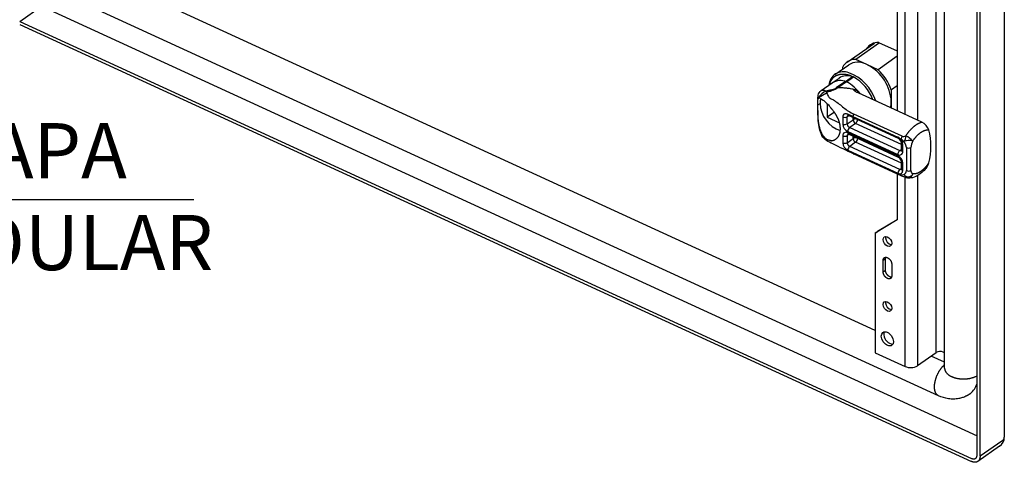
# Model space of a CAD drawing. Units: millimetres. Extents: x -1004 to 854, y -717 to 1166.
# Drawn here: x -209 to 104, y -717 to -576 of the extents above; entities that cross this region are included whole.
import ezdxf

# ---------------------------------------------------------------- set-up
doc = ezdxf.new("R2010")
doc.units = ezdxf.units.MM
doc.header["$MEASUREMENT"] = 0
doc.layers.add('COTA', color=1, linetype='Continuous', lineweight=5)
doc.layers.add('DIBUJO', color=3, linetype='Continuous')
doc.styles.get("Standard").update_dxf_attribs({"font": 'monotxt.shx'})

msp = doc.modelspace()

# ---------------------------------------------------------------- linework, layer by layer
at = {"color": 253}
for p, q in [((55.82, -594.46), (56.19, -594.6)), ((45.1, -601.07), (47.6, -599.59)), ((47.46, -599.06), (47.61, -599.59)), ((57.25, -598.82), (58.14, -599.89)), ((55.99, -607.17), (54.35, -606.46)), ((54.36, -617.81), (55.99, -618.61)), ((70.27, -625.16), (70.82, -625.36)), ((71.81, -624.52), (71.83, -624.28))]:
    msp.add_line(p, q, dxfattribs=at)
at = {"color": 1}
for centre, radius, start, end in [((64.21, -588.45), 4.83, 90.3138, 143.3258), ((102.51, -708.82), 1.59, 300.4446, 355.4067)]:
    msp.add_arc(centre, radius, start, end, dxfattribs=at)
at = {"color": 40}
msp.add_arc((65.04, -587.97), 4.92, 130.83, 143.3734, dxfattribs=at)
at = {"color": 253}
for centre, radius, start, end in [((56.86, -593.75), 4.72, 89.7544, 152.4204), ((57.58, -595.4), 5.5, 64.1447, 121.4175), ((54.09, -603.28), 14.14, 3.3462, 61.887), ((53.01, -597.61), 4.68, 69.0175, 175.6124), ((54.27, -599.22), 5.01, 72.0368, 121.9986), ((49.75, -606.51), 14.16, 17.6219, 69.5911), ((52.69, -604.31), 16.5, 19.9176, 46.7512), ((52.06, -600.72), 4.97, 67.3288, 122.0935), ((48.09, -607.11), 12.45, 35.0875, 61.8248), ((49.36, -606.67), 13.86, 20.4768, 60.5114), ((49.96, -604.36), 5.86, 115.2169, 145.8652), ((50.95, -602.98), 5.4, 163.718, 180.2648), ((55.24, -602.49), 9.7, 183.0216, 250.4506), ((53.8, -607.2), 1.01, 112.5611, 185.7442), ((54.56, -607.17), 0.358, 95.871, 188.3458), ((54.74, -606.49), 0.384, 174.9255, 243.0614), ((53.42, -605.85), 1.58, 246.8621, 299.8917), ((53.42, -608.13), 1.56, 246.6236, 300.1388), ((55.46, -609.51), 2.67, 181.3092, 245.3628), ((55.41, -609.54), 1.21, 177.5607, 249.11), ((56.81, -609.18), 1.24, 79.6351, 125.2472), ((57.42, -608.14), 1.33, 181.4564, 245.3618), ((55.71, -607.97), 1.8, 310.2371, 353.4535), ((75.91, -612.93), 4.44, 19.7774, 63.6858), ((53.79, -613.16), 0.996, 55.5103, 186.6664), ((54.56, -613.15), 0.358, 95.871, 188.3458), ((56.03, -611.98), 1.68, 128.714, 178.3149), ((54.89, -612.38), 0.537, 175.761, 233.0564), ((60.97, -616.63), 19.83, 344.7665, 15.2335), ((53.42, -611.83), 1.58, 246.8621, 299.8917), ((53.42, -614.11), 1.56, 246.6236, 300.1388), ((55.34, -615.46), 2.54, 181.8802, 247.2537), ((55.6, -615.39), 1.4, 182.9476, 243.7252), ((56.81, -615.21), 1.29, 80.3088, 124.0301), ((57.42, -614.12), 1.33, 181.3106, 245.3602), ((55.78, -613.99), 1.73, 309.245, 354.4457), ((70.79, -613.72), 0.52, 180.0057, 233.6555), ((69.58, -615.8), 1.89, 6.2426, 61.2452), ((69.04, -616.17), 2.79, 2.9017, 50.5087), ((73.25, -614.39), 1.89, 149.4202, 176.5661), ((69.07, -617.49), 3.95, 6.4816, 54.4454), ((72, -615.51), 0.553, 188.9509, 250.2978), ((70.96, -613.69), 1.89, 311.8007, 12.1179), ((73.83, -618.57), 3.83, 71.7785, 114.9835), ((69.6, -619.98), 7.41, 42.8823, 64.375), ((79.66, -617.49), 5.29, 151.151, 174.2589), ((56.03, -617.96), 1.68, 128.714, 174.9504), ((71.75, -619.18), 1.47, 124.9059, 182.1244), ((70.82, -618.38), 1.01, 237.7028, 4.4831), ((71.95, -617.82), 0.491, 184.316, 255.9138), ((73.61, -615.61), 1.56, 246.4987, 300.2716), ((69.25, -622.01), 2.57, 0, 66.6724), ((71.98, -621.5), 0.531, 187.3225, 252.8846), ((72.04, -625.31), 1.77, 129.9206, 175.2208), ((70.91, -624.47), 0.898, 263.9038, 356.2743), ((71.74, -624.73), 0.959, 246.763, 299.5105), ((71.63, -624.34), 1.36, 295.3356, 0), ((73.57, -624.65), 1.64, 214.0146, 332.7474), ((73.61, -622.86), 1.6, 247.2641, 299.4898), ((73.44, -625.05), 1.63, 270.4776, 347.6775), ((75.75, -624.25), 1.35, 179.9996, 237.6704)]:
    msp.add_arc(centre, radius, start, end, dxfattribs=at)
at = {"color": 150}
for centre, radius, start, end in [((67.61, -645.65), 1.24, 160.8046, 180.6999), ((68.66, -645.6), 2.29, 181.4772, 260.0952), ((67.61, -666.26), 1.24, 160.8046, 180.6999), ((68.66, -666.22), 2.29, 181.4772, 260.0952), ((67.44, -676.29), 1.66, 151.8192, 186.8949), ((69.03, -676.21), 3.24, 184.9586, 264.633)]:
    msp.add_arc(centre, radius, start, end, dxfattribs=at)
at = {"color": 6}
for centre, radius, start, end in [((83.66, -683.89), 2.16, 61.8623, 124.902), ((74.32, -682.67), 4.2, 245.3602, 301.4035)]:
    msp.add_arc(centre, radius, start, end, dxfattribs=at)
at = {"layer": 'COTA', "linetype": 'ByBlock', "lineweight": -2}
msp.add_lwpolyline([(-153.35, -633.56), (-245.18, -633.56)], dxfattribs=at)
at = {"layer": 'DIBUJO', "color": 1, "linetype": 'Continuous'}
for p, q in [((104.1, -307.03), (104.1, -708.95)), ((95.46, -714.61), (95.46, -312.68)), ((96.39, -715.03), (96.39, -313.11)), ((-208.72, -576.98), (-201.79, -572.15)), ((-201.79, -572.15), (95.46, -708.49)), ((-208.72, -576.98), (93.67, -715.68)), ((-208.72, -577.97), (93.67, -716.67)), ((64.18, -583.62), (70.08, -586.33)), ((102.6, -711.82), (95.67, -716.66)), ((103.32, -710.2), (96.39, -715.03))]:
    msp.add_line(p, q, dxfattribs=at)
at = {"layer": 'DIBUJO', "color": 150, "linetype": 'Continuous'}
for p, q in [((85.14, -687.08), (85.14, -317.81)), ((63.09, -675.04), (-167.86, -569.11)), ((83.2, -695.81), (-186.33, -572.18)), ((85.14, -685.15), (80.88, -683.2))]:
    msp.add_line(p, q, dxfattribs=at)
at = {"layer": 'DIBUJO', "color": 6, "linetype": 'Continuous'}
for p, q in [((82.43, -682.12), (82.43, -319.29)), ((72.57, -606.51), (72.57, -421.65)), ((76.51, -421.08), (76.51, -608.31)), ((70.08, -574.02), (70.08, -605.37)), ((70.08, -625.39), (70.08, -639.99)), ((72.57, -686.49), (72.57, -626.48)), ((76.51, -625.92), (76.51, -686.25)), ((70.08, -639.99), (63.09, -644.21)), ((70.08, -639.92), (63.85, -643.68)), ((63.09, -644.21), (63.85, -643.68)), ((63.09, -644.21), (63.09, -682.14)), ((65.62, -652.79), (66.37, -652.26)), ((65.62, -656.5), (65.62, -652.79)), ((66.37, -655.97), (66.37, -652.26)), ((65.62, -656.5), (66.37, -655.97)), ((68.33, -654.03), (68.33, -657.74)), ((63.09, -682.14), (72.57, -686.49)), ((76.51, -686.25), (82.43, -682.12)), ((84.68, -681.99), (85.14, -682.2))]:
    msp.add_line(p, q, dxfattribs=at)
at = {"layer": 'DIBUJO', "color": 253, "linetype": 'Continuous'}
for p, q in [((54.14, -589.89), (62.84, -583.82)), ((64.45, -583.75), (56.88, -589.03)), ((70.08, -588.05), (64, -592.29)), ((50.31, -593.78), (54.72, -590.71)), ((60.44, -590.66), (56.88, -589.03)), ((64, -592.29), (60.44, -590.66)), ((52.67, -591.57), (52.67, -592.13)), ((45.94, -598.94), (49.42, -596.51)), ((49.42, -596.51), (51.62, -594.97)), ((53.61, -595.99), (50.77, -597.98)), ((53.98, -596.14), (51.22, -598.07)), ((53.61, -595.99), (55.82, -594.46)), ((53.98, -596.14), (56.19, -594.6)), ((70.08, -597.38), (68.21, -598.69)), ((67.79, -604.31), (57.67, -599.67)), ((68.21, -604.51), (68.21, -598.69)), ((44.89, -603.47), (45.55, -603.01)), ((47.85, -603.11), (47.85, -607.4)), ((50.12, -605.81), (47.85, -607.4)), ((70.49, -614.14), (54.56, -606.83)), ((71.62, -613.43), (56.25, -606.37)), ((77.88, -608.94), (67.79, -604.31)), ((47.85, -607.4), (51.76, -609.19)), ((52.8, -607.3), (52.8, -609.57)), ((54.68, -606.89), (54.2, -607.22)), ((54.2, -609.49), (54.2, -607.22)), ((54.2, -609.49), (56.09, -608.17)), ((56.87, -609.35), (54.98, -610.67)), ((55.99, -607.17), (70.27, -613.72)), ((56.09, -608.17), (56.09, -607.54)), ((71.46, -616.04), (56.87, -609.35)), ((54.68, -612.87), (54.2, -613.2)), ((54.35, -611.93), (70.27, -619.24)), ((70.27, -619.65), (54.35, -612.34)), ((70.49, -620.12), (54.56, -612.81)), ((54.98, -610.67), (70.9, -617.97)), ((52.8, -613.28), (52.8, -615.55)), ((54.2, -613.2), (54.2, -615.47)), ((54.2, -615.47), (56.09, -614.15)), ((56.87, -615.33), (54.98, -616.65)), ((56.09, -614.15), (56.09, -613.51)), ((71.46, -622.02), (56.87, -615.33)), ((70.82, -614.02), (71.36, -614.27)), ((71.46, -617.86), (71.46, -615.59)), ((71.83, -618.3), (71.83, -616.03)), ((70.9, -623.95), (54.98, -616.65)), ((55.99, -618.61), (70.27, -625.16)), ((71.58, -626.08), (56.2, -619.03)), ((70.9, -617.97), (71.46, -617.58)), ((72.99, -617.04), (72.99, -624.34)), ((74.4, -624.25), (74.4, -616.96)), ((71.43, -623.99), (71.46, -621.57)), ((71.83, -624.28), (71.83, -622.01)), ((71.36, -625.61), (70.82, -625.36)), ((70.9, -623.95), (71.46, -623.56))]:
    msp.add_line(p, q, dxfattribs=at)
for points in [[(48.53, -597.13), (48.58, -596.92, -0.008468), (48.64, -596.73, -0.008952), (48.71, -596.53, -0.009244), (48.78, -596.35, -0.009296), (48.85, -596.17, -0.00944), (48.94, -596, -0.009569), (49.02, -595.83, -0.009721), (49.11, -595.68, -0.009795), (49.21, -595.52, -0.009908), (49.31, -595.38, -0.009949), (49.41, -595.24, -0.010027), (49.52, -595.11, -0.010026), (49.62, -594.99, -0.01006), (49.74, -594.87, -0.01001), (49.85, -594.76, -0.010008), (49.97, -594.65, -0.009928), (50.09, -594.55, -0.009861), (50.21, -594.46, -0.009716), (50.33, -594.37, -0.009661), (50.46, -594.29, -0.009456), (50.59, -594.22, -0.009477), (50.72, -594.15, -0.009549), (50.86, -594.08, -0.009457), (51, -594.02, -0.00961), (51.15, -593.96, -0.009663), (51.3, -593.9, -0.009676), (51.45, -593.85, -0.009625), (51.62, -593.81, -0.009641), (51.78, -593.77, -0.009575), (51.95, -593.74, -0.009541), (52.13, -593.71, -0.009433), (52.31, -593.69, -0.009363), (52.5, -593.68, -0.009239), (52.69, -593.67, -0.009164), (52.88, -593.67, -0.008983), (53.08, -593.68, -0.008808), (53.28, -593.69, -0.008724), (53.49, -593.71, -0.00878), (53.7, -593.74, -0.008326), (53.91, -593.78, -0.007613), (54.13, -593.82, -0.008289), (54.35, -593.88, -0.009742), (54.58, -593.94, -0.007099), (54.8, -594.01, -0.00223), (55, -594.07, -0.009947), (55.26, -594.17, -0.0164), (55.66, -594.35, -0.007581), (56.19, -594.6, -0.003876)], [(67.97, -604.36), (67.99, -604.3, 0.002414), (68, -604.24, 0.002407), (68.02, -604.18, 0.00239), (68.03, -604.12, 0.002365), (68.05, -604.06, 0.002344), (68.06, -604, 0.002323), (68.07, -603.94, 0.002303), (68.08, -603.88, 0.002282), (68.09, -603.82, 0.002262), (68.1, -603.75, 0.002241), (68.11, -603.69, 0.002221), (68.12, -603.63, 0.002199), (68.13, -603.57, 0.002181), (68.14, -603.5, 0.002165), (68.15, -603.44, 0.002141), (68.16, -603.38, 0.002108), (68.16, -603.31, 0.002107), (68.17, -603.25, 0.002128), (68.18, -603.18, 0.002051), (68.18, -603.12, 0.001902), (68.19, -603.06, 0.002075), (68.19, -602.99, 0.002439), (68.19, -602.92, 0.001844), (68.2, -602.86, 0.000653), (68.2, -602.81, 0.002553), (68.2, -602.73, 0.004317), (68.2, -602.62, 0.002097), (68.21, -602.47, 0.001111)], [(52.02, -611.07), (52.02, -610.88, 0.007537), (52.01, -610.7, 0.007193), (51.99, -610.51, 0.006959), (51.98, -610.31, 0.0069), (51.95, -610.12, 0.006779), (51.92, -609.92, 0.006649), (51.88, -609.71, 0.006512), (51.84, -609.51, 0.00641), (51.79, -609.3, 0.006292), (51.73, -609.09, 0.006193), (51.67, -608.89, 0.006085), (51.61, -608.68, 0.005992), (51.54, -608.47, 0.005901), (51.46, -608.26, 0.005829), (51.37, -608.05, 0.005733), (51.29, -607.84, 0.005629), (51.19, -607.63, 0.005603), (51.09, -607.42, 0.005639), (50.99, -607.21, 0.005434), (50.88, -607.01, 0.005052), (50.77, -606.81, 0.005481), (50.65, -606.61, 0.006401), (50.52, -606.41, 0.004911), (50.4, -606.22, 0.001874), (50.29, -606.05, 0.0067), (50.14, -605.85, 0.011402), (49.91, -605.54, 0.005698), (49.59, -605.15, 0.003071)], [(56.25, -606.37), (56.24, -606.4, 0.003884), (56.22, -606.42, 0.003792), (56.21, -606.45, 0.003747), (56.19, -606.47, 0.003776), (56.18, -606.5, 0.003782), (56.17, -606.53, 0.003784), (56.16, -606.55, 0.003785), (56.14, -606.58, 0.0038), (56.13, -606.61, 0.003812), (56.12, -606.63, 0.003832), (56.11, -606.66, 0.00385), (56.1, -606.69, 0.003873), (56.09, -606.72, 0.003902), (56.08, -606.74, 0.00394), (56.07, -606.77, 0.003966), (56.06, -606.8, 0.003981), (56.05, -606.83, 0.004056), (56.04, -606.85, 0.004178), (56.04, -606.88, 0.004121), (56.03, -606.91, 0.003912), (56.02, -606.94, 0.004348), (56.02, -606.96, 0.005222), (56.01, -606.99, 0.0041), (56.01, -607.02, 0.001555), (56, -607.04, 0.005782), (56, -607.07, 0.010293), (56, -607.11, 0.005323), (55.99, -607.17, 0.002912)], [(72.8, -613.3), (72.95, -613.08, -0.004044), (73.1, -612.86, -0.004032), (73.25, -612.65, -0.004071), (73.41, -612.44, -0.004189), (73.57, -612.23, -0.004291), (73.73, -612.03, -0.004385), (73.89, -611.83, -0.004485), (74.06, -611.63, -0.004602), (74.23, -611.44, -0.004722), (74.4, -611.26, -0.00485), (74.57, -611.08, -0.004985), (74.74, -610.91, -0.005127), (74.92, -610.74, -0.005285), (75.1, -610.58, -0.005455), (75.27, -610.42, -0.005618), (75.45, -610.27, -0.005764), (75.63, -610.13, -0.006008), (75.81, -609.99, -0.006326), (75.99, -609.87, -0.006384), (76.17, -609.74, -0.006186), (76.34, -609.63, -0.007021), (76.52, -609.52, -0.008628), (76.7, -609.42, -0.006938), (76.87, -609.33, -0.002667), (77.03, -609.26, -0.010017), (77.22, -609.17, -0.018475), (77.51, -609.07, -0.009832), (77.88, -608.94, -0.005444)], [(46.18, -612.95), (46.18, -612.97, 0.00429), (46.17, -612.98, 0.004296), (46.17, -612.99, 0.00435), (46.17, -613.01, 0.004459), (46.17, -613.02, 0.00455), (46.17, -613.04, 0.004633), (46.16, -613.05, 0.004715), (46.16, -613.07, 0.004806), (46.16, -613.08, 0.004891), (46.16, -613.1, 0.00498), (46.16, -613.11, 0.005062), (46.16, -613.13, 0.005147), (46.16, -613.14, 0.005232), (46.16, -613.15, 0.005327), (46.16, -613.17, 0.005391), (46.17, -613.18, 0.005437), (46.17, -613.2, 0.00556), (46.17, -613.21, 0.005757), (46.17, -613.23, 0.005654), (46.17, -613.24, 0.00533), (46.18, -613.25, 0.005964), (46.18, -613.27, 0.007222), (46.18, -613.28, 0.005497), (46.19, -613.29, 0.001819), (46.19, -613.31, 0.007902), (46.2, -613.32, 0.013782), (46.21, -613.34, 0.006731), (46.22, -613.37, 0.003546)], [(49.59, -614.76), (49.73, -614.72, 0.011814), (49.87, -614.68, 0.011782), (50.01, -614.63, 0.011891), (50.14, -614.57, 0.012241), (50.28, -614.5, 0.012467), (50.4, -614.43, 0.012614), (50.53, -614.36, 0.012709), (50.65, -614.27, 0.012805), (50.77, -614.18, 0.012825), (50.88, -614.08, 0.012817), (50.99, -613.98, 0.012739), (51.09, -613.87, 0.012633), (51.19, -613.75, 0.012481), (51.29, -613.63, 0.012318), (51.37, -613.5, 0.01206), (51.46, -613.37, 0.011748), (51.54, -613.23, 0.011557), (51.61, -613.08, 0.011467), (51.67, -612.93, 0.010855), (51.73, -612.78, 0.009904), (51.79, -612.63, 0.010518), (51.84, -612.46, 0.011965), (51.88, -612.29, 0.008908), (51.92, -612.13, 0.003342), (51.95, -611.98, 0.011752), (51.98, -611.78, 0.018904), (52, -611.48, 0.008955), (52.02, -611.07, 0.004703)], [(75.03, -614.93), (75.17, -614.72, -0.00517), (75.32, -614.5, -0.00512), (75.48, -614.29, -0.005177), (75.64, -614.09, -0.005402), (75.8, -613.88, -0.00559), (75.96, -613.69, -0.005768), (76.13, -613.5, -0.005958), (76.3, -613.31, -0.006188), (76.48, -613.13, -0.006425), (76.66, -612.96, -0.006686), (76.84, -612.79, -0.006963), (77.02, -612.63, -0.007262), (77.2, -612.48, -0.007596), (77.38, -612.34, -0.007957), (77.56, -612.21, -0.008326), (77.75, -612.09, -0.008678), (77.93, -611.98, -0.009189), (78.11, -611.87, -0.009819), (78.29, -611.78, -0.010087), (78.47, -611.7, -0.009941), (78.65, -611.63, -0.011402), (78.82, -611.56, -0.014139), (79, -611.51, -0.011637), (79.16, -611.47, -0.004741), (79.31, -611.44, -0.016807), (79.49, -611.42, -0.031281), (79.75, -611.41, -0.016881), (80.09, -611.42, -0.009402)], [(47.58, -614.75), (47.58, -614.75, 0.000001), (47.58, -614.75, 0.000001), (47.58, -614.75, 0.000001), (47.58, -614.75, 0.000001), (47.58, -614.75, 0.000001), (47.58, -614.75, 0.000001), (47.58, -614.75, 0.000001), (47.58, -614.75, 0.000001), (47.58, -614.75, 0.000001), (47.58, -614.75, 0.000001), (47.58, -614.75, 0.000001), (47.58, -614.75, 0.000001), (47.58, -614.75, 0.000001), (47.58, -614.75, 0.000001), (47.58, -614.75, 0.000001), (47.58, -614.75, 0.000001), (47.58, -614.75, 0.000001), (47.58, -614.75, 0.000001), (47.58, -614.75, 0.000001), (47.58, -614.75, 0.000001), (47.58, -614.75, 0.000001), (47.58, -614.75, 0.000001), (47.58, -614.75, 0.000001), (47.58, -614.75, 0.000001), (47.58, -614.75, 0.000001), (47.58, -614.75, 0.000001), (47.58, -614.75, 0.000001), (47.58, -614.75, 0.000001), (47.58, -614.75, 0.000001), (47.58, -614.75, 0.000001), (47.58, -614.75, 0.000001), (47.58, -614.75, 0.000001), (47.58, -614.75, 0.000001), (47.58, -614.75, 0), (47.58, -614.75, 0.000001), (47.58, -614.75, 0.000002), (47.58, -614.75, 0.000001), (47.58, -614.75, 0.000001)], [(49.67, -615.86), (49.67, -615.86, -0.000001), (49.67, -615.86, -0.000001), (49.67, -615.86, -0.000001), (49.67, -615.86, -0.000001), (49.67, -615.86, -0.000001), (49.67, -615.86, -0.000001), (49.67, -615.86, -0.000001), (49.67, -615.86, -0.000001), (49.67, -615.86, -0.000001), (49.67, -615.86, -0.000001), (49.67, -615.86, -0.000001), (49.67, -615.86, -0.000001), (49.67, -615.86, -0.000001), (49.67, -615.86, -0.000001), (49.67, -615.86, -0.000001), (49.67, -615.86, -0.000001), (49.67, -615.86, -0.000001), (49.67, -615.86, -0.000001), (49.67, -615.86, -0.000001), (49.67, -615.86, -0.000001), (49.67, -615.86, -0.000001), (49.67, -615.86, -0.000001), (49.67, -615.86, -0.000001), (49.67, -615.86, -0.000001), (49.67, -615.86, -0.000001), (49.67, -615.86, -0.000001), (49.67, -615.86, -0.000001), (49.67, -615.86, -0.000001), (49.67, -615.86, -0.000001), (49.67, -615.86, -0.000001), (49.67, -615.86, -0.000001), (49.67, -615.86, -0.000001), (49.67, -615.86, -0.000001), (49.67, -615.86, 0), (49.67, -615.86, -0.000001), (49.67, -615.86, -0.000002), (49.67, -615.86, -0.000001), (49.67, -615.86, -0.000001)], [(55.99, -618.61), (55.99, -618.63, 0.005351), (56, -618.65, 0.005432), (56, -618.67, 0.005581), (56, -618.69, 0.005827), (56, -618.71, 0.00606), (56.01, -618.73, 0.006284), (56.01, -618.74, 0.006524), (56.01, -618.76, 0.006783), (56.02, -618.78, 0.007054), (56.02, -618.8, 0.007334), (56.03, -618.81, 0.007626), (56.03, -618.83, 0.007923), (56.04, -618.85, 0.008245), (56.05, -618.86, 0.008578), (56.05, -618.88, 0.008893), (56.06, -618.89, 0.009167), (56.07, -618.9, 0.009585), (56.08, -618.92, 0.010111), (56.09, -618.93, 0.010182), (56.1, -618.94, 0.00982), (56.11, -618.95, 0.011102), (56.12, -618.96, 0.01355), (56.13, -618.97, 0.010685), (56.14, -618.98, 0.003958), (56.14, -618.99, 0.015227), (56.16, -619, 0.026975), (56.18, -619.01, 0.013599), (56.2, -619.03, 0.007302)], [(71.45, -617.99), (71.43, -617.99, -0.010438), (71.41, -618, -0.010428), (71.4, -618.01, -0.010336), (71.38, -618.02, -0.01021), (71.37, -618.02, -0.010075), (71.35, -618.03, -0.009915), (71.33, -618.03, -0.009742), (71.31, -618.03, -0.009552), (71.3, -618.04, -0.009356), (71.28, -618.04, -0.009144), (71.26, -618.04, -0.008929), (71.24, -618.04, -0.008699), (71.22, -618.04, -0.008483), (71.2, -618.04, -0.008262), (71.18, -618.04, -0.008022), (71.17, -618.04, -0.00775), (71.15, -618.04, -0.007589), (71.13, -618.04, -0.007488), (71.11, -618.04, -0.007094), (71.09, -618.03, -0.006479), (71.07, -618.03, -0.006869), (71.05, -618.02, -0.007799), (71.03, -618.02, -0.005878), (71.01, -618.01, -0.002283), (71, -618.01, -0.007725), (70.98, -618, -0.012554), (70.94, -617.99, -0.006074), (70.9, -617.97, -0.00324)], [(70.27, -619.65), (70.27, -619.67, 0.005133), (70.27, -619.69, 0.005118), (70.28, -619.71, 0.005231), (70.28, -619.73, 0.005517), (70.28, -619.75, 0.005763), (70.28, -619.77, 0.006001), (70.28, -619.79, 0.006248), (70.29, -619.81, 0.006538), (70.29, -619.83, 0.006828), (70.3, -619.85, 0.007148), (70.3, -619.87, 0.00747), (70.31, -619.89, 0.007821), (70.31, -619.9, 0.008189), (70.32, -619.92, 0.008596), (70.32, -619.94, 0.008972), (70.33, -619.95, 0.009334), (70.34, -619.97, 0.009845), (70.35, -619.99, 0.010508), (70.36, -620, 0.010655), (70.37, -620.01, 0.010346), (70.38, -620.03, 0.011869), (70.39, -620.04, 0.014758), (70.4, -620.05, 0.011624), (70.41, -620.06, 0.004062), (70.42, -620.07, 0.016997), (70.43, -620.08, 0.030656), (70.46, -620.1, 0.015388), (70.49, -620.12, 0.008181)], [(80.09, -621.84), (79.95, -622.06, -0.005155), (79.8, -622.27, -0.005103), (79.65, -622.48, -0.005158), (79.49, -622.69, -0.00538), (79.33, -622.9, -0.005566), (79.16, -623.09, -0.00574), (78.99, -623.29, -0.005927), (78.82, -623.47, -0.006153), (78.65, -623.66, -0.006387), (78.47, -623.83, -0.006643), (78.29, -624, -0.006916), (78.11, -624.16, -0.007211), (77.93, -624.31, -0.00754), (77.75, -624.45, -0.007895), (77.56, -624.58, -0.008258), (77.38, -624.71, -0.008604), (77.2, -624.82, -0.009108), (77.02, -624.92, -0.00973), (76.83, -625.02, -0.009994), (76.66, -625.1, -0.009848), (76.48, -625.18, -0.011294), (76.3, -625.24, -0.014005), (76.13, -625.3, -0.011528), (75.96, -625.34, -0.004696), (75.82, -625.37, -0.016652), (75.64, -625.4, -0.031015), (75.37, -625.4, -0.016754), (75.03, -625.4, -0.009337)], [(71.48, -623.95), (71.46, -623.96, -0.011241), (71.44, -623.96, -0.011252), (71.43, -623.97, -0.011184), (71.41, -623.98, -0.0111), (71.39, -623.99, -0.010991), (71.38, -624, -0.010845), (71.36, -624, -0.010677), (71.34, -624.01, -0.010488), (71.32, -624.01, -0.010285), (71.3, -624.02, -0.01006), (71.28, -624.02, -0.009827), (71.26, -624.02, -0.009574), (71.24, -624.02, -0.009333), (71.22, -624.02, -0.009083), (71.2, -624.02, -0.008812), (71.18, -624.02, -0.008503), (71.16, -624.02, -0.008314), (71.14, -624.02, -0.008189), (71.12, -624.02, -0.007746), (71.1, -624.01, -0.007064), (71.08, -624.01, -0.007471), (71.06, -624.01, -0.008457), (71.04, -624, -0.006369), (71.02, -623.99, -0.00249), (71, -623.99, -0.008331), (70.98, -623.98, -0.013487), (70.95, -623.97, -0.006518), (70.9, -623.95, -0.003478)], [(71.58, -626.08), (71.56, -626.07, -0.013556), (71.55, -626.07, -0.01333), (71.54, -626.06, -0.013159), (71.53, -626.05, -0.01314), (71.52, -626.04, -0.012989), (71.5, -626.03, -0.012767), (71.49, -626.02, -0.012484), (71.48, -626.01, -0.012204), (71.47, -626, -0.011863), (71.46, -625.98, -0.01152), (71.45, -625.97, -0.011133), (71.44, -625.96, -0.010755), (71.44, -625.94, -0.010362), (71.43, -625.93, -0.009994), (71.42, -625.91, -0.009575), (71.41, -625.89, -0.00915), (71.41, -625.88, -0.008845), (71.4, -625.86, -0.008642), (71.39, -625.84, -0.008062), (71.39, -625.82, -0.007267), (71.38, -625.8, -0.007648), (71.38, -625.78, -0.00863), (71.38, -625.76, -0.006351), (71.37, -625.74, -0.002334), (71.37, -625.72, -0.008355), (71.37, -625.7, -0.01333), (71.37, -625.66, -0.006257), (71.36, -625.61, -0.003273)], [(71.83, -624.28), (71.81, -624.27, -0.002258), (71.79, -624.26, -0.002261), (71.77, -624.25, -0.002325), (71.75, -624.24, -0.002472), (71.73, -624.23, -0.002607), (71.71, -624.22, -0.002742), (71.69, -624.21, -0.002891), (71.67, -624.2, -0.003066), (71.65, -624.19, -0.003254), (71.63, -624.18, -0.003467), (71.62, -624.17, -0.0037), (71.6, -624.16, -0.003963), (71.59, -624.15, -0.004262), (71.57, -624.14, -0.004605), (71.56, -624.13, -0.004973), (71.54, -624.12, -0.005366), (71.53, -624.11, -0.005907), (71.52, -624.1, -0.006606), (71.51, -624.09, -0.007079), (71.49, -624.08, -0.007268), (71.48, -624.07, -0.008877), (71.48, -624.06, -0.011949), (71.47, -624.05, -0.010357), (71.46, -624.04, -0.003856), (71.45, -624.03, -0.016781), (71.45, -624.02, -0.036845), (71.44, -624, -0.022388), (71.43, -623.99, -0.013022)]]:
    msp.add_lwpolyline(points, format="xyb", dxfattribs=at)
at = {"layer": 'DIBUJO', "color": 6, "linetype": 'Continuous'}
for points in [[(65.62, -652.79), (65.62, -652.71, -0.015035), (65.62, -652.62, -0.014954), (65.64, -652.54, -0.015495), (65.65, -652.47, -0.017161), (65.68, -652.39, -0.018574), (65.7, -652.32, -0.019859), (65.74, -652.25, -0.021114), (65.77, -652.18, -0.022492), (65.82, -652.12, -0.023646), (65.87, -652.06, -0.024641), (65.92, -652.01, -0.025309), (65.98, -651.97, -0.025683), (66.05, -651.93, -0.025658), (66.11, -651.9, -0.025268), (66.18, -651.87, -0.02455), (66.26, -651.86, -0.023538), (66.34, -651.84, -0.022377), (66.41, -651.84, -0.021053), (66.49, -651.84, -0.019732), (66.57, -651.85, -0.018329), (66.66, -651.86, -0.017123), (66.74, -651.88, -0.015928), (66.82, -651.91, -0.01475), (66.9, -651.93, -0.013457), (66.97, -651.97, -0.013013), (67.05, -652.01, -0.012426), (67.13, -652.05, -0.011698), (67.21, -652.1, -0.011709), (67.29, -652.15, -0.01149), (67.37, -652.21, -0.011286), (67.45, -652.28, -0.011027), (67.53, -652.35, -0.010924), (67.61, -652.43, -0.010765), (67.69, -652.51, -0.010703), (67.76, -652.6, -0.010584), (67.84, -652.69, -0.010512), (67.9, -652.78, -0.010557), (67.97, -652.88, -0.010743), (68.03, -652.98, -0.010568), (68.08, -653.08, -0.010084), (68.13, -653.18, -0.011008), (68.17, -653.28, -0.012914), (68.21, -653.39, -0.010537), (68.25, -653.48, -0.004835), (68.27, -653.57, -0.014227), (68.3, -653.68, -0.025381), (68.32, -653.83, -0.014091), (68.33, -654.03, -0.008069)], [(66.37, -652.26), (66.37, -652.25, -0.002419), (66.37, -652.23, -0.002408), (66.37, -652.22, -0.002422), (66.37, -652.2, -0.002467), (66.37, -652.19, -0.002502), (66.37, -652.17, -0.002533), (66.37, -652.16, -0.002564), (66.38, -652.14, -0.002601), (66.38, -652.13, -0.002634), (66.38, -652.12, -0.002671), (66.38, -652.1, -0.002704), (66.38, -652.09, -0.00274), (66.38, -652.07, -0.002777), (66.39, -652.06, -0.002821), (66.39, -652.04, -0.00285), (66.39, -652.03, -0.002871), (66.39, -652.02, -0.002934), (66.39, -652, -0.003038), (66.4, -651.99, -0.002986), (66.4, -651.97, -0.002817), (66.4, -651.96, -0.003161), (66.41, -651.95, -0.003842), (66.41, -651.93, -0.002933), (66.41, -651.92, -0.000965), (66.42, -651.91, -0.004246), (66.42, -651.89, -0.007492), (66.43, -651.87, -0.003698), (66.44, -651.84, -0.001959)], [(68.33, -657.74), (68.33, -657.83, -0.015036), (68.32, -657.91, -0.014955), (68.31, -657.99, -0.015496), (68.3, -658.07, -0.017162), (68.27, -658.14, -0.018574), (68.25, -658.21, -0.019859), (68.21, -658.28, -0.021114), (68.17, -658.35, -0.022491), (68.13, -658.41, -0.023644), (68.08, -658.47, -0.024638), (68.03, -658.52, -0.025306), (67.97, -658.56, -0.02568), (67.9, -658.6, -0.025655), (67.84, -658.63, -0.025265), (67.76, -658.66, -0.024547), (67.69, -658.68, -0.023535), (67.61, -658.69, -0.022375), (67.53, -658.69, -0.021051), (67.45, -658.69, -0.019731), (67.37, -658.68, -0.018328), (67.29, -658.67, -0.017123), (67.21, -658.65, -0.015928), (67.13, -658.63, -0.01475), (67.05, -658.6, -0.013457), (66.97, -658.56, -0.013013), (66.9, -658.53, -0.012426), (66.82, -658.48, -0.011698), (66.74, -658.43, -0.011709), (66.66, -658.38, -0.01149), (66.57, -658.32, -0.011286), (66.49, -658.25, -0.011028), (66.41, -658.18, -0.010925), (66.34, -658.1, -0.010766), (66.26, -658.02, -0.010704), (66.18, -657.93, -0.010586), (66.11, -657.84, -0.010513), (66.05, -657.75, -0.010559), (65.98, -657.65, -0.010744), (65.92, -657.55, -0.010569), (65.87, -657.45, -0.010085), (65.82, -657.35, -0.011009), (65.77, -657.25, -0.012916), (65.74, -657.15, -0.010538), (65.7, -657.05, -0.004836), (65.68, -656.96, -0.014229), (65.65, -656.85, -0.025384), (65.63, -656.7, -0.014092), (65.62, -656.5, -0.008069)], [(68.27, -658.17), (68.21, -658.16, -0.011805), (68.16, -658.16, -0.011817), (68.11, -658.15, -0.011438), (68.06, -658.15, -0.010792), (68.01, -658.13, -0.010295), (67.96, -658.12, -0.009828), (67.91, -658.11, -0.009402), (67.86, -658.09, -0.008958), (67.81, -658.07, -0.008578), (67.76, -658.05, -0.008122), (67.71, -658.03, -0.007945), (67.66, -658, -0.007784), (67.61, -657.98, -0.00751), (67.56, -657.95, -0.007509), (67.51, -657.92, -0.007428), (67.46, -657.88, -0.00733), (67.4, -657.85, -0.007205), (67.35, -657.81, -0.007153), (67.3, -657.77, -0.00706), (67.25, -657.72, -0.007005), (67.2, -657.68, -0.006923), (67.15, -657.63, -0.006882), (67.1, -657.58, -0.006819), (67.05, -657.53, -0.006788), (67, -657.48, -0.006742), (66.96, -657.42, -0.006723), (66.91, -657.37, -0.006697), (66.86, -657.31, -0.00669), (66.82, -657.25, -0.006682), (66.78, -657.19, -0.006689), (66.74, -657.13, -0.0067), (66.7, -657.07, -0.006716), (66.67, -657, -0.00675), (66.63, -656.94, -0.006791), (66.6, -656.87, -0.006829), (66.57, -656.81, -0.006839), (66.54, -656.75, -0.006956), (66.51, -656.68, -0.007129), (66.49, -656.62, -0.007055), (66.47, -656.55, -0.006723), (66.45, -656.49, -0.007399), (66.43, -656.43, -0.008751), (66.42, -656.37, -0.007023), (66.4, -656.31, -0.002978), (66.39, -656.25, -0.009612), (66.39, -656.19, -0.016997), (66.38, -656.09, -0.009057), (66.37, -655.97, -0.005077)]]:
    msp.add_lwpolyline(points, format="xyb", dxfattribs=at)
at = {"layer": 'DIBUJO', "color": 150, "linetype": 'Continuous'}
for points in [[(83.19, -695.81), (83.06, -695.74, -0.022507), (82.94, -695.66, -0.022442), (82.82, -695.56, -0.021833), (82.7, -695.46, -0.02106), (82.6, -695.34, -0.020123), (82.5, -695.22, -0.019031), (82.41, -695.08, -0.017882), (82.33, -694.94, -0.016728), (82.25, -694.78, -0.015603), (82.19, -694.62, -0.014502), (82.13, -694.45, -0.013487), (82.08, -694.28, -0.012517), (82.03, -694.1, -0.011654), (82, -693.91, -0.010825), (81.97, -693.72, -0.010115), (81.95, -693.53, -0.009444), (81.93, -693.33, -0.008842), (81.92, -693.13, -0.008195), (81.92, -692.93, -0.007909), (81.93, -692.72, -0.007623), (81.94, -692.51, -0.00724), (81.96, -692.29, -0.007182), (81.98, -692.06, -0.007037), (82.02, -691.83, -0.006887), (82.06, -691.59, -0.006714), (82.11, -691.34, -0.006626), (82.16, -691.09, -0.006502), (82.23, -690.84, -0.006423), (82.3, -690.58, -0.006325), (82.38, -690.32, -0.006274), (82.47, -690.06, -0.006206), (82.56, -689.8, -0.006172), (82.66, -689.53, -0.006139), (82.77, -689.27, -0.006139), (82.89, -689.01, -0.006121), (83.01, -688.76, -0.006103), (83.14, -688.5, -0.006171), (83.28, -688.25, -0.006314), (83.42, -688.01, -0.00622), (83.56, -687.77, -0.005917), (83.71, -687.54, -0.006522), (83.86, -687.32, -0.007751), (84.02, -687.1, -0.006206), (84.17, -686.9, -0.002591), (84.31, -686.72, -0.008587), (84.49, -686.51, -0.015384), (84.77, -686.22, -0.008271), (85.14, -685.86, -0.004639)], [(85.14, -687.08), (85.14, -687.08, 0.000021), (85.14, -687.08, 0.000021), (85.14, -687.08, 0.000021), (85.14, -687.08, 0.000021), (85.14, -687.08, 0.000021), (85.14, -687.08, 0.000021), (85.14, -687.08, 0.000021), (85.14, -687.08, 0.000021), (85.14, -687.08, 0.000021), (85.14, -687.08, 0.000021), (85.14, -687.08, 0.000021), (85.14, -687.08, 0.000021), (85.14, -687.08, 0.000021), (85.14, -687.08, 0.000021), (85.14, -687.08, 0.000021), (85.14, -687.08, 0.000021), (85.14, -687.08, 0.000021), (85.14, -687.08, 0.000022), (85.14, -687.08, 0.000021), (85.14, -687.08, 0.00002), (85.14, -687.08, 0.000022), (85.14, -687.08, 0.000026), (85.14, -687.08, 0.00002), (85.14, -687.08, 0.000007), (85.14, -687.08, 0.000028), (85.14, -687.08, 0.000048), (85.14, -687.08, 0.000023), (85.14, -687.08, 0.000012)], [(85.14, -687.08), (85.15, -687.25, 0.021726), (85.17, -687.42, 0.021654), (85.21, -687.59, 0.021121), (85.26, -687.75, 0.020513), (85.33, -687.92, 0.019735), (85.41, -688.08, 0.018787), (85.5, -688.24, 0.017778), (85.61, -688.39, 0.016753), (85.73, -688.54, 0.01574), (85.86, -688.69, 0.014726), (86, -688.83, 0.013787), (86.15, -688.96, 0.012872), (86.31, -689.09, 0.012055), (86.48, -689.22, 0.011255), (86.66, -689.33, 0.010572), (86.84, -689.44, 0.009916), (87.03, -689.55, 0.009325), (87.22, -689.65, 0.008671), (87.42, -689.74, 0.008412), (87.62, -689.83, 0.008145), (87.84, -689.91, 0.007765), (88.07, -689.99, 0.007747), (88.3, -690.07, 0.007629), (88.55, -690.14, 0.007501), (88.8, -690.2, 0.007348), (89.06, -690.26, 0.007285), (89.33, -690.31, 0.007183), (89.61, -690.36, 0.007128), (89.89, -690.4, 0.007052), (90.18, -690.43, 0.007026), (90.47, -690.45, 0.006983), (90.77, -690.46, 0.006975), (91.06, -690.47, 0.006971), (91.36, -690.47, 0.007), (91.66, -690.46, 0.007013), (91.95, -690.44, 0.007023), (92.25, -690.41, 0.007133), (92.54, -690.38, 0.007324), (92.83, -690.33, 0.007255), (93.11, -690.28, 0.006938), (93.38, -690.23, 0.007663), (93.65, -690.16, 0.009118), (93.92, -690.08, 0.00737), (94.16, -690.01, 0.003157), (94.38, -689.94, 0.01018), (94.64, -689.83, 0.018321), (95, -689.66, 0.009965), (95.46, -689.43, 0.005632)], [(83.2, -695.81), (83.2, -695.81, -0.000041), (83.2, -695.81, -0.000041), (83.2, -695.81, -0.000041), (83.2, -695.81, -0.000041), (83.2, -695.81, -0.000041), (83.2, -695.81, -0.000041), (83.2, -695.81, -0.000041), (83.2, -695.81, -0.000041), (83.2, -695.81, -0.000041), (83.2, -695.81, -0.000041), (83.2, -695.81, -0.000041), (83.2, -695.81, -0.000041), (83.2, -695.81, -0.000041), (83.2, -695.81, -0.000041), (83.2, -695.81, -0.000041), (83.2, -695.81, -0.000041), (83.2, -695.81, -0.000041), (83.2, -695.81, -0.000042), (83.2, -695.81, -0.000041), (83.2, -695.81, -0.000038), (83.2, -695.81, -0.000042), (83.19, -695.81, -0.00005), (83.19, -695.81, -0.000038), (83.19, -695.81, -0.000013), (83.19, -695.81, -0.000054), (83.19, -695.81, -0.000093), (83.19, -695.81, -0.000045), (83.19, -695.81, -0.000024)]]:
    msp.add_lwpolyline(points, format="xyb", dxfattribs=at)
at = {"layer": 'DIBUJO', "color": 1, "linetype": 'Continuous'}
for points in [[(93.67, -715.68), (93.75, -715.72, 0.010545), (93.82, -715.75, 0.010185), (93.9, -715.77, 0.010399), (93.99, -715.8, 0.011416), (94.07, -715.82, 0.01222), (94.15, -715.83, 0.012999), (94.23, -715.84, 0.013778), (94.32, -715.85, 0.014756), (94.4, -715.85, 0.01566), (94.48, -715.85, 0.016675), (94.57, -715.84, 0.017591), (94.65, -715.82, 0.018575), (94.72, -715.8, 0.019425), (94.8, -715.77, 0.020284), (94.88, -715.74, 0.020843), (94.95, -715.7, 0.021233), (95.01, -715.65, 0.021621), (95.08, -715.6, 0.022077), (95.14, -715.54, 0.02131), (95.19, -715.48, 0.019724), (95.24, -715.41, 0.020932), (95.29, -715.33, 0.023615), (95.33, -715.25, 0.017526), (95.36, -715.17, 0.006906), (95.39, -715.09, 0.022359), (95.42, -714.99, 0.034609), (95.44, -714.83, 0.01601), (95.46, -714.61, 0.008285)], [(96.39, -715.03), (96.39, -715.17, -0.012307), (96.38, -715.3, -0.012208), (96.36, -715.44, -0.012574), (96.34, -715.57, -0.013698), (96.31, -715.7, -0.014641), (96.27, -715.83, -0.015514), (96.22, -715.95, -0.016384), (96.17, -716.07, -0.017379), (96.11, -716.18, -0.01828), (96.04, -716.28, -0.019169), (95.97, -716.38, -0.019918), (95.88, -716.48, -0.02058), (95.79, -716.56, -0.021059), (95.7, -716.64, -0.021387), (95.59, -716.71, -0.021415), (95.48, -716.77, -0.021176), (95.37, -716.82, -0.020964), (95.25, -716.86, -0.020739), (95.13, -716.89, -0.019593), (95, -716.91, -0.017797), (94.87, -716.93, -0.018398), (94.74, -716.93, -0.02016), (94.6, -716.92, -0.015049), (94.47, -716.91, -0.006355), (94.35, -716.9, -0.018522), (94.2, -716.86, -0.028408), (93.97, -716.78, -0.013483), (93.67, -716.67, -0.007154)]]:
    msp.add_lwpolyline(points, format="xyb", dxfattribs=at)
msp.add_arc((100.79, -709.05), 3.31, 303.1351, 1.7668, dxfattribs=at)
at = {"layer": 'DIBUJO', "color": 6, "linetype": 'Continuous', "extrusion": (0, 0, -1)}
for centre, major_axis in [((66.97, -646.81), (1, -1.44)), ((66.97, -667.43), (1, -1.44)), ((66.97, -677.74), (1.43, -2.05))]:
    msp.add_ellipse(centre, major_axis=major_axis, ratio=0.640523, start_param=0, end_param=6.283185, dxfattribs=at)
at = {"layer": 'DIBUJO', "color": 253, "linetype": 'Continuous'}
for points, knots in [([(45.1, -601.07), (44.89, -601.64), (44.88, -601.61), (44.89, -601.56), (44.88, -601.46), (44.89, -601.32), (44.89, -601.09), (44.92, -600.78), (45.01, -600.1), (45.39, -599.31), (45.94, -598.93)], [0, 0, 0, 0, 0.015363, 0.033243, 0.05881, 0.13489, 0.198675, 0.35045, 0.505232, 1, 1, 1, 1]), ([(45.94, -598.93), (46.05, -598.86), (46.3, -598.77), (46.81, -598.81), (47.23, -598.96), (47.46, -599.06)], [0.8279714, 0.8279714, 0.8279714, 0.8279714, 0.8823529, 0.9411765, 1, 1, 1, 1]), ([(47.46, -599.06), (47.63, -599.01), (47.95, -598.93), (48.4, -598.83), (48.81, -598.73), (49.19, -598.65), (49.54, -598.57), (49.86, -598.49), (50.14, -598.41), (50.37, -598.32), (50.55, -598.22), (50.69, -598.11), (50.75, -598.02), (50.77, -597.98)], [0, 0, 0, 0, 0.090909, 0.181818, 0.272727, 0.363636, 0.454545, 0.545455, 0.636364, 0.727273, 0.818182, 0.909091, 1, 1, 1, 1]), ([(51.09, -598.06), (51.04, -598.12), (50.92, -598.23), (50.7, -598.38), (50.42, -598.53), (50.07, -598.68), (49.67, -598.83), (49.22, -598.99), (48.73, -599.16), (48.19, -599.36), (47.81, -599.51), (47.61, -599.59)], [0, 0, 0, 0, 0.111111, 0.222222, 0.333333, 0.444444, 0.555556, 0.666667, 0.777778, 0.888889, 1, 1, 1, 1]), ([(50.77, -597.98), (50.8, -597.98), (50.88, -598), (50.98, -598.02), (51.05, -598.04), (51.09, -598.06)], [0, 0, 0, 0, 0.333333, 0.666667, 1, 1, 1, 1]), ([(51.22, -598.07), (51.2, -598.07), (51.17, -598.07), (51.13, -598.07), (51.1, -598.06), (51.09, -598.06)], [0, 0, 0, 0, 0.333333, 0.666667, 1, 1, 1, 1]), ([(54.58, -598.26), (54.22, -598.21), (53.49, -598.13), (52.37, -598.07), (51.6, -598.06), (51.22, -598.07)], [0, 0, 0, 0, 0.333333, 0.666667, 1, 1, 1, 1]), ([(57.67, -599.67), (57.53, -599.61), (57.28, -599.49), (56.97, -599.31), (56.72, -599.15), (56.53, -599.01), (56.4, -598.88), (56.33, -598.78), (56.33, -598.7), (56.42, -598.67), (56.56, -598.67), (56.75, -598.69), (56.98, -598.74), (57.16, -598.79), (57.25, -598.82)], [0, 0, 0, 0, 0.083333, 0.166667, 0.25, 0.333333, 0.416667, 0.5, 0.583333, 0.666667, 0.75, 0.833333, 0.916667, 1, 1, 1, 1]), ([(44.89, -603.47), (44.89, -603.27), (44.89, -602.87), (44.89, -602.29), (44.9, -601.81), (44.93, -601.42), (45, -601.18), (45.07, -601.1), (45.1, -601.07)], [0, 0, 0, 0, 0.1, 0.2, 0.3, 0.4, 0.5, 0.5693491, 0.5693491, 0.5693491, 0.5693491]), ([(50.12, -602.07), (50.65, -602.43), (51.65, -603.2), (53.58, -604.77), (55.09, -605.84), (56.25, -606.37)], [0, 0, 0, 0, 0.25, 0.5, 1, 1, 1, 1]), ([(46.22, -613.37), (46.19, -613.31), (46.07, -613.05), (45.68, -612.11), (44.99, -609.58), (44.88, -606.98), (44.84, -605.23)], [0, 0, 0, 0, 0.025733, 0.110845, 0.391384, 1, 1, 1, 1]), ([(49.59, -605.15), (49.54, -605.08), (49.43, -604.96), (49.26, -604.76), (49.15, -604.63), (49.09, -604.57)], [0, 0, 0, 0, 0.333333, 0.666667, 1, 1, 1, 1]), ([(54.35, -606.46), (54.24, -606.41), (54.01, -606.33), (53.7, -606.28), (53.5, -606.27), (53.41, -606.27)], [0, 0, 0, 0, 0.333333, 0.666667, 1, 1, 1, 1]), ([(49.09, -614.83), (49.15, -614.83), (49.26, -614.82), (49.43, -614.8), (49.54, -614.78), (49.59, -614.76)], [0, 0, 0, 0, 0.333333, 0.666667, 1, 1, 1, 1]), ([(70.82, -614.02), (70.76, -613.98), (70.64, -613.91), (70.46, -613.81), (70.34, -613.75), (70.27, -613.72)], [0, 0, 0, 0, 0.333333, 0.666667, 1, 1, 1, 1]), ([(71.46, -621.57), (71.45, -621.48), (71.39, -620.93), (70.81, -620.24), (70.49, -620.12)], [0, 0, 0, 0, 0.248007, 1, 1, 1, 1]), ([(79.49, -623.24), (79.55, -623.16), (79.71, -622.93), (79.93, -622.48), (80.05, -622.07), (80.09, -621.84)], [0.6651989, 0.6651989, 0.6651989, 0.6651989, 0.75, 0.875, 1, 1, 1, 1]), ([(72.22, -625.56), (72.27, -625.65), (72.38, -625.83), (72.54, -626.07), (72.67, -626.29), (72.77, -626.45), (72.82, -626.55), (72.83, -626.58), (72.83, -626.58), (72.83, -626.58)], [0, 0, 0, 0, 0.1428571, 0.2857143, 0.4285714, 0.5714286, 0.7142857, 0.8571429, 0.8747033, 0.8747033, 0.8747033, 0.8747033]), ([(79.49, -623.24), (79.45, -623.29), (79.28, -623.51), (78.63, -624.27), (76.75, -626.05), (74.71, -626.85), (73.45, -626.68)], [0, 0, 0, 0, 0.022402, 0.097758, 0.356137, 1, 1, 1, 1])]:
    msp.add_open_spline(points, degree=3, knots=knots, dxfattribs=at)
for points in [[(45.94, -598.93), (45.94, -598.93), (45.94, -598.93), (45.94, -598.93)], [(47.61, -599.59), (47.69, -599.8), (47.87, -600.21), (48.08, -600.61), (48.2, -600.8)], [(57.25, -598.82), (56.84, -598.7), (55.98, -598.48), (55.06, -598.32), (54.58, -598.26)], [(46.18, -612.95), (46.41, -613.09), (46.09, -612.54), (45.68, -611.55), (45.36, -610.43), (45.14, -609.24), (45, -608.06), (44.93, -606.94), (44.9, -605.9), (44.89, -604.96), (44.89, -604.13), (44.89, -603.68), (44.89, -603.47)], [(45.1, -601.07), (46.65, -601.99), (46.8, -602.12), (46.97, -602.27), (47.06, -602.35)], [(47.06, -602.35), (47.2, -602.49), (47.51, -602.78), (47.99, -603.25), (48.44, -603.73), (48.68, -604.05), (48.8, -604.2)], [(48.2, -600.8), (48.38, -601.12), (49.03, -601.51), (49.81, -601.83), (50.12, -602.07)], [(44.84, -605.23), (44.88, -605.23), (44.88, -605.23), (44.89, -606.3)], [(48.8, -604.2), (48.84, -604.26), (48.94, -604.39), (49.04, -604.51), (49.09, -604.57)], [(46.18, -612.95), (46.65, -613.44), (46.8, -613.63), (46.97, -613.81), (47.06, -613.9)], [(46.61, -613.93), (46.45, -613.77), (46.32, -613.58), (46.22, -613.37)], [(47.58, -614.75), (47.23, -614.5), (46.91, -614.23), (46.61, -613.93)], [(48.8, -614.81), (48.69, -614.79), (48.44, -614.73), (47.99, -614.56), (47.5, -614.29), (47.2, -614.04), (47.06, -613.9)], [(49.61, -615.83), (49.02, -615.52), (48.22, -615.2), (47.58, -614.75)], [(49.09, -614.83), (49.04, -614.84), (48.94, -614.83), (48.84, -614.82), (48.8, -614.81)], [(49.67, -615.86), (49.65, -615.85), (49.63, -615.84), (49.61, -615.83)], [(56.2, -619.03), (53.88, -617.96), (51.89, -616.94), (49.67, -615.86)], [(71.62, -613.43), (71.96, -613.58), (72.42, -613.47), (72.8, -613.3)], [(72.83, -626.58), (72.4, -626.43), (71.95, -626.25), (71.58, -626.08)], [(73.45, -626.68), (73.09, -626.65), (72.96, -626.62), (72.83, -626.58)]]:
    msp.add_open_spline(points, degree=3, dxfattribs=at)
at = {"layer": 'DIBUJO', "color": 150, "linetype": 'Continuous'}
for points, knots in [([(93.15, -695.24), (93.22, -695.19), (94.3, -694.4), (95.07, -693.16), (95.45, -691.85), (95.46, -691.83)], [0.5268454, 0.5268454, 0.5268454, 0.5268454, 0.5454545, 0.8181818, 0.8238325, 0.8238325, 0.8238325, 0.8238325]), ([(93.15, -695.24), (93.14, -695.24), (93.13, -695.25), (93.12, -695.26), (93.1, -695.27), (93.07, -695.29), (93.04, -695.31), (93.01, -695.33), (92.97, -695.36), (92.91, -695.4), (92.83, -695.45), (92.75, -695.5), (92.64, -695.57), (92.48, -695.66), (92.28, -695.77), (92.07, -695.88), (91.76, -696.03), (91.33, -696.22), (90.78, -696.42), (90.2, -696.58), (89.3, -696.78), (88.02, -696.92), (85.82, -696.77), (84.23, -696.28), (83.19, -695.81)], [0, 0, 0, 0, 0.002764, 0.004147, 0.005531, 0.00899, 0.012455, 0.015925, 0.019401, 0.028084, 0.036801, 0.045555, 0.054344, 0.076245, 0.098359, 0.120685, 0.143217, 0.198831, 0.255541, 0.313223, 0.371722, 0.525176, 0.682506, 1, 1, 1, 1])]:
    msp.add_open_spline(points, degree=3, knots=knots, dxfattribs=at)

# ---------------------------------------------------------------- texts
at = {"layer": 'COTA', "linetype": 'Continuous', "lineweight": 5, "insert": (-203.91, -655.92), "char_height": 10, "attachment_point": 8}
msp.add_mtext('{\\fVerdana|b0|i1|c0|p34;\\H1.75x;TAPA\\PMODULAR}', dxfattribs=at)

doc.saveas('drawing.dxf')
